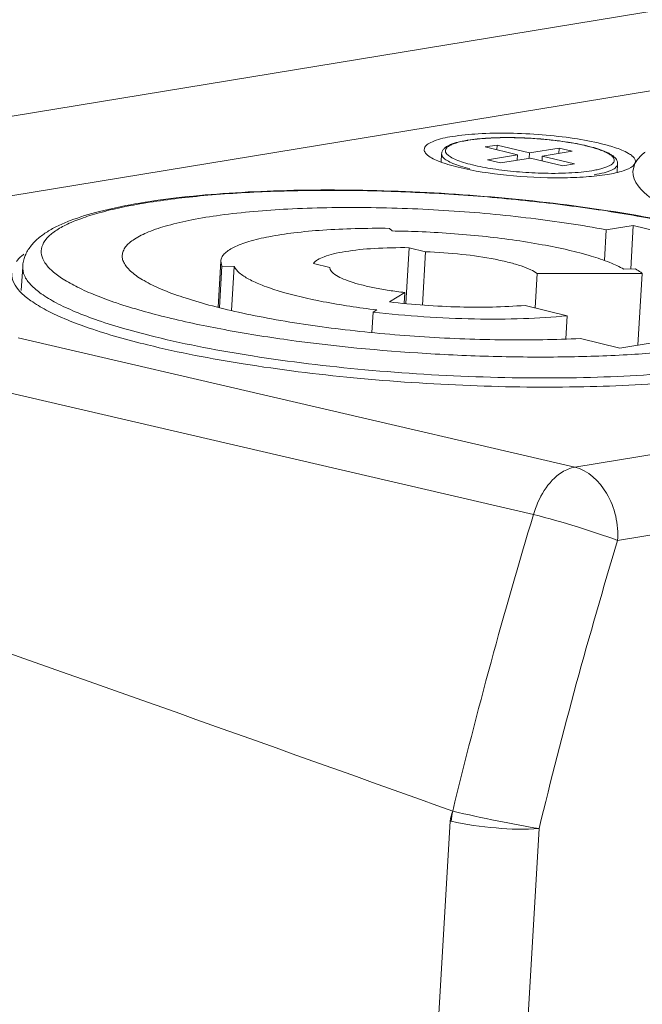
# Model space of a CAD drawing. Units: inches. Extents: x 0 to 415, y 0 to 292.
# Drawn here: x 370 to 374, y 109 to 116 of the extents above; entities that cross this region are included whole.
import ezdxf

# ---------------------------------------------------------------- set-up
doc = ezdxf.new("R2010")
doc.units = ezdxf.units.IN
doc.header["$MEASUREMENT"] = 0
doc.layers.add('Layer 1', color=7, linetype='Continuous')

# ---------------------------------------------------------------- blocks, each defined once
blk = doc.blocks.new('block 1474')
at = {"layer": 'Layer 1', "color": 7, "lineweight": 13}
blk.add_lwpolyline([(372.413, 113.7418), (372.3896, 113.7274)], dxfattribs=at)
blk = doc.blocks.new('block 1475')
at = {"layer": 'Layer 1', "color": 7, "lineweight": 13}
blk.add_lwpolyline([(372.4964, 113.7931), (372.5966, 113.8546)], dxfattribs=at)
blk = doc.blocks.new('block 1763')
at = {"layer": 'Layer 1', "color": 7, "lineweight": 13}
blk.add_lwpolyline([(374.0981, 114.6968), (374.0845, 114.6807)], dxfattribs=at)
blk = doc.blocks.new('block 2086')
at = {"layer": 'Layer 1', "color": 7, "lineweight": 13}
blk.add_lwpolyline([(370.0934, 113.8672), (370.1025, 114.0233)], dxfattribs=at)
blk = doc.blocks.new('block 2286')
at = {"layer": 'Layer 1', "color": 7, "lineweight": 13}
blk.add_lwpolyline([(372.1077, 114.0183), (372.1077, 114.0189)], dxfattribs=at)
blk = doc.blocks.new('block 2287')
at = {"layer": 'Layer 1', "color": 7, "lineweight": 13}
blk.add_lwpolyline([(371.3779, 113.7591), (371.3956, 114.0602)], dxfattribs=at)
blk = doc.blocks.new('block 2288')
at = {"layer": 'Layer 1', "color": 7, "lineweight": 13}
blk.add_lwpolyline([(371.3868, 113.757), (371.4027, 114.0274)], dxfattribs=at)
blk = doc.blocks.new('block 2289')
at = {"layer": 'Layer 1', "color": 7, "lineweight": 13}
blk.add_lwpolyline([(371.4658, 113.7381), (371.4827, 114.0245)], dxfattribs=at)
blk = doc.blocks.new('block 2290')
at = {"layer": 'Layer 1', "color": 7, "lineweight": 13}
blk.add_lwpolyline([(372.3817, 113.5941), (372.3896, 113.7274)], dxfattribs=at)
blk = doc.blocks.new('block 2291')
at = {"layer": 'Layer 1', "color": 7, "lineweight": 13}
blk.add_lwpolyline([(372.5924, 113.7836), (372.5966, 113.8546)], dxfattribs=at)
blk = doc.blocks.new('block 2292')
at = {"layer": 'Layer 1', "color": 7, "lineweight": 13}
blk.add_lwpolyline([(372.6025, 113.7826), (372.624, 114.1476)], dxfattribs=at)
blk = doc.blocks.new('block 2293')
at = {"layer": 'Layer 1', "color": 7, "lineweight": 13}
blk.add_lwpolyline([(372.7109, 113.7731), (372.7313, 114.1213)], dxfattribs=at)
blk = doc.blocks.new('block 2294')
at = {"layer": 'Layer 1', "color": 7, "lineweight": 13}
blk.add_lwpolyline([(372.8336, 114.7077), (372.8367, 114.7608)], dxfattribs=at)
blk = doc.blocks.new('block 2295')
at = {"layer": 'Layer 1', "color": 7, "lineweight": 13}
blk.add_lwpolyline([(372.8921, 110.4044), (372.1982, 98.6044)], dxfattribs=at)
blk = doc.blocks.new('block 2296')
at = {"layer": 'Layer 1', "color": 7, "lineweight": 13}
blk.add_lwpolyline([(373.1982, 114.8179), (373.1964, 114.7864)], dxfattribs=at)
blk = doc.blocks.new('block 2297')
at = {"layer": 'Layer 1', "color": 7, "lineweight": 13}
blk.add_lwpolyline([(373.3312, 114.7534), (373.3291, 114.7186)], dxfattribs=at)
blk = doc.blocks.new('block 2298')
at = {"layer": 'Layer 1', "color": 7, "lineweight": 13}
blk.add_lwpolyline([(373.4091, 114.7663), (373.4071, 114.7314)], dxfattribs=at)
blk = doc.blocks.new('block 2299')
at = {"layer": 'Layer 1', "color": 7, "lineweight": 13}
blk.add_lwpolyline([(373.4935, 114.7456), (373.4917, 114.7142)], dxfattribs=at)
blk = doc.blocks.new('block 2300')
at = {"layer": 'Layer 1', "color": 7, "lineweight": 13}
blk.add_lwpolyline([(373.4469, 113.7549), (373.4601, 113.9786)], dxfattribs=at)
blk = doc.blocks.new('block 2301')
at = {"layer": 'Layer 1', "color": 7, "lineweight": 13}
blk.add_lwpolyline([(373.604, 114.7983), (373.602, 114.7634)], dxfattribs=at)
blk = doc.blocks.new('block 2302')
at = {"layer": 'Layer 1', "color": 7, "lineweight": 13}
blk.add_lwpolyline([(373.6474, 113.5521), (373.6563, 113.7037)], dxfattribs=at)
blk = doc.blocks.new('block 2303')
at = {"layer": 'Layer 1', "color": 7, "lineweight": 13}
blk.add_lwpolyline([(373.4726, 110.3554), (372.7812, 98.5982)], dxfattribs=at)
blk = doc.blocks.new('block 2304')
at = {"layer": 'Layer 1', "color": 7, "lineweight": 13}
blk.add_lwpolyline([(373.9114, 114.2643), (373.8996, 114.0635)], dxfattribs=at)
blk = doc.blocks.new('block 2305')
at = {"layer": 'Layer 1', "color": 7, "lineweight": 13}
blk.add_lwpolyline([(373.9822, 114.6402), (373.9853, 114.6933)], dxfattribs=at)
blk = doc.blocks.new('block 2306')
at = {"layer": 'Layer 1', "color": 7, "lineweight": 13}
blk.add_lwpolyline([(374.0872, 114.2932), (374.0704, 114.0078)], dxfattribs=at)
blk = doc.blocks.new('block 2308')
at = {"layer": 'Layer 1', "color": 7, "lineweight": 13}
blk.add_lwpolyline([(374.1179, 113.5116), (374.1454, 113.9794)], dxfattribs=at)
blk = doc.blocks.new('block 2313')
at = {"layer": 'Layer 1', "color": 7, "lineweight": 13}
blk.add_lwpolyline([(374.0981, 114.6968), (374.0847, 114.6477)], dxfattribs=at)
blk = doc.blocks.new('block 2675')
at = {"layer": 'Layer 1', "color": 7, "lineweight": 13}
blk.add_lwpolyline([(371.3956, 114.0602), (371.4027, 114.0274)], dxfattribs=at)
blk = doc.blocks.new('block 2764')
at = {"layer": 'Layer 1', "color": 7, "lineweight": 13}
blk.add_lwpolyline([(402.7064, 116.9531), (373.9853, 112.236)], dxfattribs=at)
blk = doc.blocks.new('block 2767')
at = {"layer": 'Layer 1', "color": 7, "lineweight": 13}
blk.add_lwpolyline([(402.4264, 117.4323), (373.7053, 112.7152)], dxfattribs=at)
blk = doc.blocks.new('block 3006')
at = {"layer": 'Layer 1', "color": 7, "lineweight": 13}
blk.add_lwpolyline([(373.9996, 113.4922), (374.935, 113.6458)], dxfattribs=at)
blk = doc.blocks.new('block 3012')
at = {"layer": 'Layer 1', "color": 7, "lineweight": 13}
blk.add_lwpolyline([(374.0872, 114.2932), (373.9114, 114.2643)], dxfattribs=at)
blk = doc.blocks.new('block 3029')
at = {"layer": 'Layer 1', "color": 7, "lineweight": 13}
blk.add_lwpolyline([(373.6265, 114.6812), (373.7044, 114.694)], dxfattribs=at)
blk = doc.blocks.new('block 3035')
at = {"layer": 'Layer 1', "color": 7, "lineweight": 13}
blk.add_lwpolyline([(373.2207, 114.7008), (373.4156, 114.7328)], dxfattribs=at)
blk = doc.blocks.new('block 3036')
at = {"layer": 'Layer 1', "color": 7, "lineweight": 13}
blk.add_lwpolyline([(373.4935, 114.7456), (373.6884, 114.7776)], dxfattribs=at)
blk = doc.blocks.new('block 3037')
at = {"layer": 'Layer 1', "color": 7, "lineweight": 13}
blk.add_lwpolyline([(373.604, 114.7983), (373.4091, 114.7663)], dxfattribs=at)
blk = doc.blocks.new('block 3038')
at = {"layer": 'Layer 1', "color": 7, "lineweight": 13}
blk.add_lwpolyline([(373.3312, 114.7534), (373.1363, 114.7214)], dxfattribs=at)
blk = doc.blocks.new('block 3041')
at = {"layer": 'Layer 1', "color": 7, "lineweight": 13}
blk.add_lwpolyline([(373.1982, 114.8179), (373.1203, 114.8051)], dxfattribs=at)
blk = doc.blocks.new('block 3044')
at = {"layer": 'Layer 1', "color": 7, "lineweight": 13}
blk.add_lwpolyline([(367.7168, 114.1075), (396.7955, 118.8833)], dxfattribs=at)
blk = doc.blocks.new('block 3045')
at = {"layer": 'Layer 1', "color": 7, "lineweight": 13}
blk.add_lwpolyline([(396.3199, 119.3233), (367.6317, 114.6116)], dxfattribs=at)
blk = doc.blocks.new('block 3050')
at = {"layer": 'Layer 1', "color": 7, "lineweight": 13}
blk.add_lwpolyline([(374.1014, 114.0085), (374.0266, 114.0068)], dxfattribs=at)
blk = doc.blocks.new('block 3053')
at = {"layer": 'Layer 1', "color": 7, "lineweight": 13}
blk.add_lwpolyline([(373.4601, 113.9786), (374.1454, 113.9794)], dxfattribs=at)
blk = doc.blocks.new('block 3054')
at = {"layer": 'Layer 1', "color": 7, "lineweight": 13}
blk.add_lwpolyline([(371.4027, 114.0274), (371.4827, 114.0245)], dxfattribs=at)
blk = doc.blocks.new('block 3065')
at = {"layer": 'Layer 1', "color": 7, "lineweight": 13}
blk.add_lwpolyline([(373.743, 113.555), (373.9996, 113.4922)], dxfattribs=at)
blk = doc.blocks.new('block 3066')
at = {"layer": 'Layer 1', "color": 7, "lineweight": 13}
blk.add_lwpolyline([(372.1077, 114.0189), (372.0004, 114.0451)], dxfattribs=at)
blk = doc.blocks.new('block 3067')
at = {"layer": 'Layer 1', "color": 7, "lineweight": 13}
blk.add_lwpolyline([(373.6563, 113.7037), (373.3813, 113.771)], dxfattribs=at)
blk = doc.blocks.new('block 3068')
at = {"layer": 'Layer 1', "color": 7, "lineweight": 13}
blk.add_lwpolyline([(372.624, 114.1476), (372.7313, 114.1213)], dxfattribs=at)
blk = doc.blocks.new('block 3076')
at = {"layer": 'Layer 1', "color": 7, "lineweight": 13}
blk.add_lwpolyline([(374.596, 114.1687), (374.0872, 114.2932)], dxfattribs=at)
blk = doc.blocks.new('block 3077')
at = {"layer": 'Layer 1', "color": 7, "lineweight": 13}
blk.add_lwpolyline([(373.1363, 114.7214), (373.2207, 114.7008)], dxfattribs=at)
blk = doc.blocks.new('block 3078')
at = {"layer": 'Layer 1', "color": 7, "lineweight": 13}
blk.add_lwpolyline([(373.1203, 114.8051), (373.3312, 114.7534)], dxfattribs=at)
blk = doc.blocks.new('block 3079')
at = {"layer": 'Layer 1', "color": 7, "lineweight": 13}
blk.add_lwpolyline([(373.4156, 114.7328), (373.6265, 114.6812)], dxfattribs=at)
blk = doc.blocks.new('block 3080')
at = {"layer": 'Layer 1', "color": 7, "lineweight": 13}
blk.add_lwpolyline([(373.7044, 114.694), (373.4935, 114.7456)], dxfattribs=at)
blk = doc.blocks.new('block 3081')
at = {"layer": 'Layer 1', "color": 7, "lineweight": 13}
blk.add_lwpolyline([(373.4091, 114.7663), (373.1982, 114.8179)], dxfattribs=at)
blk = doc.blocks.new('block 3082')
at = {"layer": 'Layer 1', "color": 7, "lineweight": 13}
blk.add_lwpolyline([(373.6884, 114.7776), (373.604, 114.7983)], dxfattribs=at)
blk = doc.blocks.new('block 3084')
at = {"layer": 'Layer 1', "color": 7, "lineweight": 13}
blk.add_lwpolyline([(372.5129, 114.2567), (372.4956, 114.2737)], dxfattribs=at)
blk = doc.blocks.new('block 4048')
at = {"layer": 'Layer 1', "color": 7, "lineweight": 13}
blk.add_open_spline([(372.909, 110.469), (371.792, 110.87), (370.6739, 111.2678), (369.5548, 111.6626)], degree=3, dxfattribs=at)
blk = doc.blocks.new('block 4105')
at = {"layer": 'Layer 1', "color": 7, "lineweight": 13}
blk.add_open_spline([(372.6826, 114.2524), (372.6261, 114.2546), (372.5695, 114.2561), (372.5129, 114.2567)], degree=3, dxfattribs=at)
blk = doc.blocks.new('block 4155')
at = {"layer": 'Layer 1', "color": 7, "lineweight": 13}
blk.add_open_spline([(373.3246, 114.6435), (373.3787, 114.6387), (373.4329, 114.6355), (373.4871, 114.634)], degree=3, dxfattribs=at)
blk = doc.blocks.new('block 4161')
at = {"layer": 'Layer 1', "color": 7, "lineweight": 13}
blk.add_open_spline([(373.0069, 114.8496), (373.0054, 114.8493), (373.0039, 114.8491), (373.0023, 114.8488)], degree=3, dxfattribs=at)
blk = doc.blocks.new('block 4164')
at = {"layer": 'Layer 1', "color": 7, "lineweight": 13}
blk.add_open_spline([(373.0074, 114.8486), (373.0056, 114.8483), (373.0039, 114.848), (373.0022, 114.8477)], degree=3, dxfattribs=at)
blk = doc.blocks.new('block 4166')
at = {"layer": 'Layer 1', "color": 7, "lineweight": 13}
blk.add_open_spline([(372.909, 110.469), (372.9038, 110.4472), (372.9005, 110.425), (372.8991, 110.4026)], degree=3, dxfattribs=at)
blk = doc.blocks.new('block 4477')
at = {"layer": 'Layer 1', "color": 7, "lineweight": 13}
blk.add_open_spline([(373.4363, 112.4057), (373.2421, 111.7653), (373.0663, 111.1195), (372.909, 110.469)], degree=3, dxfattribs=at)
blk = doc.blocks.new('block 4478')
at = {"layer": 'Layer 1', "color": 7, "lineweight": 13}
blk.add_open_spline([(373.9853, 112.236), (373.7966, 111.6141), (373.6257, 110.987), (373.4726, 110.3554)], degree=3, dxfattribs=at)
blk = doc.blocks.new('block 4687')
at = {"layer": 'Layer 1', "color": 7, "lineweight": 13}
blk.add_open_spline([(373.0023, 114.8488), (372.9807, 114.8453), (372.9591, 114.841), (372.9379, 114.8353), (372.9289, 114.8329), (372.92, 114.8302), (372.9112, 114.8271), (372.9034, 114.8244), (372.8957, 114.8214), (372.8883, 114.818), (372.8817, 114.8149), (372.8752, 114.8115), (372.8691, 114.8076), (372.8635, 114.804), (372.8582, 114.7999), (372.8535, 114.7952), (372.8489, 114.7907), (372.8449, 114.7855), (372.842, 114.7798), (372.839, 114.7739), (372.8371, 114.7674), (372.8367, 114.7608)], degree=3, knots=[0, 0, 0, 0, 1, 1, 1, 2, 2, 2, 3, 3, 3, 4, 4, 4, 5, 5, 5, 6, 6, 6, 7, 7, 7, 7], dxfattribs=at)
blk = doc.blocks.new('block 4688')
at = {"layer": 'Layer 1', "color": 7, "lineweight": 13}
blk.add_open_spline([(373.9853, 114.6933), (373.9856, 114.6986), (373.985, 114.7041), (373.9835, 114.7092), (373.982, 114.7142), (373.9798, 114.7189), (373.9771, 114.7233), (373.9743, 114.7277), (373.971, 114.7318), (373.9673, 114.7355), (373.9635, 114.7395), (373.9594, 114.7431), (373.955, 114.7464), (373.9503, 114.7501), (373.9453, 114.7534), (373.9403, 114.7564), (373.9346, 114.7598), (373.9289, 114.763), (373.923, 114.766), (373.9094, 114.7728), (373.8952, 114.7787), (373.8809, 114.7839), (373.8639, 114.7902), (373.8466, 114.7957), (373.8291, 114.8007), (373.809, 114.8064), (373.7887, 114.8115), (373.7683, 114.8161), (373.7456, 114.8212), (373.7227, 114.8258), (373.6998, 114.8299), (373.6749, 114.8343), (373.6499, 114.8383), (373.6248, 114.8418), (373.5983, 114.8455), (373.5718, 114.8488), (373.5452, 114.8516), (373.5177, 114.8545), (373.4902, 114.857), (373.4626, 114.8591), (373.4071, 114.8633), (373.3515, 114.8657), (373.2959, 114.8664), (373.2437, 114.8671), (373.1915, 114.8662), (373.1395, 114.8632), (373.1161, 114.8618), (373.0927, 114.86), (373.0694, 114.8576), (373.0485, 114.8555), (373.0277, 114.8529), (373.0069, 114.8496)], degree=3, knots=[0, 0, 0, 0, 1, 1, 1, 2, 2, 2, 3, 3, 3, 4, 4, 4, 5, 5, 5, 6, 6, 6, 7, 7, 7, 8, 8, 8, 9, 9, 9, 10, 10, 10, 11, 11, 11, 12, 12, 12, 13, 13, 13, 14, 14, 14, 15, 15, 15, 16, 16, 16, 17, 17, 17, 17], dxfattribs=at)
blk = doc.blocks.new('block 4689')
at = {"layer": 'Layer 1', "color": 7, "lineweight": 13}
blk.add_open_spline([(372.8367, 114.7608), (372.8365, 114.7566), (372.8374, 114.7524), (372.8391, 114.7485), (372.8412, 114.7438), (372.8443, 114.7396), (372.8477, 114.7359)], degree=3, knots=[0, 0, 0, 0, 1, 1, 1, 2, 2, 2, 2], dxfattribs=at)
blk = doc.blocks.new('block 4690')
at = {"layer": 'Layer 1', "color": 7, "lineweight": 13}
blk.add_open_spline([(372.8477, 114.7359), (372.851, 114.7324), (372.8545, 114.7293), (372.8583, 114.7264), (372.8627, 114.7229), (372.8674, 114.7198), (372.8722, 114.7169), (372.8842, 114.7095), (372.897, 114.7035), (372.91, 114.6981), (372.9264, 114.6912), (372.9431, 114.6853), (372.9601, 114.68), (372.9803, 114.6736), (373.0007, 114.6681), (373.0213, 114.663)], degree=3, knots=[0, 0, 0, 0, 1, 1, 1, 2, 2, 2, 3, 3, 3, 4, 4, 4, 5, 5, 5, 5], dxfattribs=at)
blk = doc.blocks.new('block 4691')
at = {"layer": 'Layer 1', "color": 7, "lineweight": 13}
blk.add_open_spline([(373.0022, 114.8477), (372.9888, 114.8455), (372.9755, 114.8429), (372.9623, 114.8398), (372.9509, 114.8372), (372.9395, 114.8342), (372.9284, 114.8307), (372.9191, 114.8277), (372.91, 114.8244), (372.9011, 114.8204), (372.894, 114.8172), (372.887, 114.8136), (372.8806, 114.8092), (372.878, 114.8074), (372.8754, 114.8054), (372.873, 114.8033), (372.871, 114.8014), (372.869, 114.7994), (372.8673, 114.7972), (372.8644, 114.7935), (372.8621, 114.7892), (372.8613, 114.7846), (372.861, 114.7824), (372.8609, 114.7802), (372.8611, 114.7781), (372.8614, 114.7758), (372.862, 114.7736), (372.8628, 114.7715), (372.8647, 114.7665), (372.868, 114.762), (372.8716, 114.7581)], degree=3, knots=[0, 0, 0, 0, 1, 1, 1, 2, 2, 2, 3, 3, 3, 4, 4, 4, 5, 5, 5, 6, 6, 6, 7, 7, 7, 8, 8, 8, 9, 9, 9, 10, 10, 10, 10], dxfattribs=at)
blk = doc.blocks.new('block 4692')
at = {"layer": 'Layer 1', "color": 7, "lineweight": 13}
blk.add_open_spline([(372.8716, 114.7581), (372.8747, 114.7547), (372.8781, 114.7517), (372.8817, 114.7489), (372.886, 114.7456), (372.8905, 114.7426), (372.8951, 114.7398), (372.9066, 114.7327), (372.9189, 114.7269), (372.9313, 114.7217), (372.9471, 114.7151), (372.9632, 114.7094), (372.9794, 114.7043), (372.9988, 114.6982), (373.0184, 114.6929), (373.0382, 114.6881)], degree=3, knots=[0, 0, 0, 0, 1, 1, 1, 2, 2, 2, 3, 3, 3, 4, 4, 4, 5, 5, 5, 5], dxfattribs=at)
blk = doc.blocks.new('block 4693')
at = {"layer": 'Layer 1', "color": 7, "lineweight": 13}
blk.add_open_spline([(373.0382, 114.6881), (373.082, 114.6773), (373.1265, 114.669), (373.1711, 114.6621), (373.2221, 114.6542), (373.2733, 114.6481), (373.3246, 114.6435)], degree=3, knots=[0, 0, 0, 0, 1, 1, 1, 2, 2, 2, 2], dxfattribs=at)
blk = doc.blocks.new('block 4694')
at = {"layer": 'Layer 1', "color": 7, "lineweight": 13}
blk.add_open_spline([(373.4871, 114.634), (373.5471, 114.6323), (373.6072, 114.6325), (373.6672, 114.6355), (373.6939, 114.6368), (373.7206, 114.6387), (373.7472, 114.6414), (373.7707, 114.6437), (373.7941, 114.6466), (373.8173, 114.6504)], degree=3, knots=[0, 0, 0, 0, 1, 1, 1, 2, 2, 2, 3, 3, 3, 3], dxfattribs=at)
blk = doc.blocks.new('block 4695')
at = {"layer": 'Layer 1', "color": 7, "lineweight": 13}
blk.add_open_spline([(373.8173, 114.6504), (373.8289, 114.6523), (373.8405, 114.6545), (373.852, 114.6569), (373.8623, 114.6591), (373.8724, 114.6615), (373.8825, 114.6643), (373.8913, 114.6667), (373.9, 114.6694), (373.9085, 114.6725), (373.9157, 114.6752), (373.9228, 114.6781), (373.9297, 114.6815), (373.9353, 114.6843), (373.9408, 114.6874), (373.9459, 114.6911), (373.9499, 114.694), (373.9538, 114.6974), (373.9569, 114.7013), (373.9595, 114.7044), (373.9616, 114.708), (373.9628, 114.7119), (373.9638, 114.7155), (373.9639, 114.7193), (373.9633, 114.7229), (373.9625, 114.7269), (373.9607, 114.7307), (373.9585, 114.7342), (373.9557, 114.7384), (373.9522, 114.7422), (373.9484, 114.7456), (373.9437, 114.7498), (373.9386, 114.7536), (373.9332, 114.757), (373.9267, 114.7612), (373.9199, 114.7649), (373.913, 114.7684), (373.9048, 114.7725), (373.8964, 114.7761), (373.888, 114.7796), (373.8782, 114.7835), (373.8683, 114.7871), (373.8583, 114.7905), (373.8347, 114.7984), (373.8107, 114.8051), (373.7865, 114.811), (373.758, 114.818), (373.7292, 114.8239), (373.7003, 114.8291), (373.668, 114.835), (373.6356, 114.8399), (373.6031, 114.8442), (373.5683, 114.8488), (373.5334, 114.8526), (373.4985, 114.8557), (373.4626, 114.8589), (373.4266, 114.8613), (373.3906, 114.8631), (373.3549, 114.8648), (373.3192, 114.8658), (373.2835, 114.8661), (373.2495, 114.8663), (373.2154, 114.8659), (373.1814, 114.8646), (373.1503, 114.8634), (373.1192, 114.8615), (373.0882, 114.8587), (373.0611, 114.8562), (373.0342, 114.853), (373.0074, 114.8486)], degree=3, knots=[0, 0, 0, 0, 1, 1, 1, 2, 2, 2, 3, 3, 3, 4, 4, 4, 5, 5, 5, 6, 6, 6, 7, 7, 7, 8, 8, 8, 9, 9, 9, 10, 10, 10, 11, 11, 11, 12, 12, 12, 13, 13, 13, 14, 14, 14, 15, 15, 15, 16, 16, 16, 17, 17, 17, 18, 18, 18, 19, 19, 19, 20, 20, 20, 21, 21, 21, 22, 22, 22, 23, 23, 23, 23], dxfattribs=at)
blk = doc.blocks.new('block 4696')
at = {"layer": 'Layer 1', "color": 7, "lineweight": 13}
blk.add_open_spline([(373.8329, 114.6238), (373.8544, 114.6273), (373.8758, 114.6316), (373.8969, 114.6372), (373.9057, 114.6396), (373.9143, 114.6421), (373.9229, 114.6451), (373.9303, 114.6476), (373.9375, 114.6504), (373.9446, 114.6537), (373.9505, 114.6563), (373.9563, 114.6593), (373.9618, 114.6628), (373.9663, 114.6657), (373.9706, 114.6688), (373.9744, 114.6725), (373.9775, 114.6755), (373.9803, 114.6789), (373.9823, 114.6827), (373.984, 114.686), (373.9851, 114.6896), (373.9853, 114.6933)], degree=3, knots=[0, 0, 0, 0, 1, 1, 1, 2, 2, 2, 3, 3, 3, 4, 4, 4, 5, 5, 5, 6, 6, 6, 7, 7, 7, 7], dxfattribs=at)
blk = doc.blocks.new('block 4920')
at = {"layer": 'Layer 1', "color": 7, "lineweight": 13}
blk.add_open_spline([(374.5449, 114.2684), (374.3392, 114.318), (374.1309, 114.3568), (373.9216, 114.389), (373.6845, 114.4255), (373.4462, 114.4536), (373.2073, 114.4748), (372.9586, 114.497), (372.7091, 114.5118), (372.4595, 114.5191), (372.3371, 114.5228), (372.2146, 114.5246), (372.0922, 114.5245), (371.9745, 114.5244), (371.8568, 114.5224), (371.7392, 114.5184), (371.6286, 114.5146), (371.518, 114.5089), (371.4077, 114.5009), (371.3063, 114.4936), (371.2051, 114.4843), (371.1042, 114.4724), (371.0139, 114.4617), (370.9239, 114.449), (370.8344, 114.4332), (370.7567, 114.4195), (370.6794, 114.4035), (370.603, 114.3838), (370.5385, 114.3673), (370.4747, 114.3481), (370.4126, 114.3241), (370.3857, 114.3137), (370.3591, 114.3024), (370.3331, 114.2898), (370.3093, 114.2784), (370.286, 114.2659), (370.2637, 114.2519), (370.2428, 114.2389), (370.2228, 114.2245), (370.2041, 114.2085), (370.1861, 114.1929), (370.1693, 114.1758), (370.1547, 114.1569), (370.1402, 114.1381), (370.1279, 114.1176), (370.119, 114.0956), (370.1097, 114.0726), (370.104, 114.048), (370.1025, 114.0233)], degree=3, knots=[0, 0, 0, 0, 1, 1, 1, 2, 2, 2, 3, 3, 3, 4, 4, 4, 5, 5, 5, 6, 6, 6, 7, 7, 7, 8, 8, 8, 9, 9, 9, 10, 10, 10, 11, 11, 11, 12, 12, 12, 13, 13, 13, 14, 14, 14, 15, 15, 15, 16, 16, 16, 16], dxfattribs=at)
blk = doc.blocks.new('block 4921')
at = {"layer": 'Layer 1', "color": 7, "lineweight": 13}
blk.add_open_spline([(370.7524, 114.098), (370.7518, 114.089), (370.7528, 114.0798), (370.755, 114.071), (370.7575, 114.0614), (370.7614, 114.0522), (370.7662, 114.0436), (370.7717, 114.0337), (370.7784, 114.0245), (370.7858, 114.0159), (370.7944, 114.0059), (370.8038, 113.9967), (370.8138, 113.9881), (370.8384, 113.9666), (370.8659, 113.9486), (370.8943, 113.9324), (370.9305, 113.9116), (370.9681, 113.8937), (371.0064, 113.8774), (371.0529, 113.8576), (371.1004, 113.8402), (371.1483, 113.8242), (371.2042, 113.8055), (371.2607, 113.7888), (371.3176, 113.7734), (371.3818, 113.7561), (371.4465, 113.7405), (371.5114, 113.7261), (371.5829, 113.7103), (371.6547, 113.6961), (371.7266, 113.683), (371.8858, 113.6541), (372.0459, 113.6309), (372.2066, 113.612), (372.3791, 113.5917), (372.5522, 113.5763), (372.7255, 113.5653), (372.8999, 113.5542), (373.0745, 113.5476), (373.2492, 113.5458), (373.4139, 113.5441), (373.5786, 113.5467), (373.743, 113.555)], degree=3, knots=[0, 0, 0, 0, 1, 1, 1, 2, 2, 2, 3, 3, 3, 4, 4, 4, 5, 5, 5, 6, 6, 6, 7, 7, 7, 8, 8, 8, 9, 9, 9, 10, 10, 10, 11, 11, 11, 12, 12, 12, 13, 13, 13, 14, 14, 14, 14], dxfattribs=at)
blk = doc.blocks.new('block 4923')
at = {"layer": 'Layer 1', "color": 7, "lineweight": 13}
blk.add_open_spline([(373.3813, 113.771), (373.2394, 113.7592), (373.0968, 113.757), (372.9544, 113.7606), (372.8013, 113.7645), (372.6484, 113.7751), (372.4964, 113.7931)], degree=3, knots=[0, 0, 0, 0, 1, 1, 1, 2, 2, 2, 2], dxfattribs=at)
blk = doc.blocks.new('block 4924')
at = {"layer": 'Layer 1', "color": 7, "lineweight": 13}
blk.add_open_spline([(372.4956, 114.2737), (372.4209, 114.2746), (372.3461, 114.2741), (372.2713, 114.2722), (372.2015, 114.2704), (372.1316, 114.2672), (372.0618, 114.2624), (371.9987, 114.258), (371.9357, 114.2523), (371.873, 114.2446), (371.8184, 114.2379), (371.764, 114.2298), (371.71, 114.2193), (371.6654, 114.2107), (371.6211, 114.2004), (371.5776, 114.1873), (371.5439, 114.1771), (371.5107, 114.1653), (371.4794, 114.1494), (371.4671, 114.1432), (371.4552, 114.1364), (371.444, 114.1285), (371.4347, 114.122), (371.4259, 114.1149), (371.4181, 114.1066), (371.4117, 114.0998), (371.406, 114.0923), (371.4019, 114.0838), (371.3984, 114.0764), (371.3961, 114.0684), (371.3956, 114.0602)], degree=3, knots=[0, 0, 0, 0, 1, 1, 1, 2, 2, 2, 3, 3, 3, 4, 4, 4, 5, 5, 5, 6, 6, 6, 7, 7, 7, 8, 8, 8, 9, 9, 9, 10, 10, 10, 10], dxfattribs=at)
blk = doc.blocks.new('block 4925')
at = {"layer": 'Layer 1', "color": 7, "lineweight": 13}
blk.add_open_spline([(374.0266, 114.0068), (373.9969, 114.0239), (373.9656, 114.038), (373.9337, 114.0508), (373.8937, 114.0668), (373.8529, 114.0805), (373.8116, 114.0929), (373.7627, 114.1076), (373.7133, 114.1205), (373.6635, 114.1321), (373.607, 114.1453), (373.5502, 114.1569), (373.4931, 114.1673), (373.3641, 114.1909), (373.234, 114.2087), (373.1036, 114.2224), (372.9636, 114.237), (372.8232, 114.247), (372.6826, 114.2524)], degree=3, knots=[0, 0, 0, 0, 1, 1, 1, 2, 2, 2, 3, 3, 3, 4, 4, 4, 5, 5, 5, 6, 6, 6, 6], dxfattribs=at)
blk = doc.blocks.new('block 4926')
at = {"layer": 'Layer 1', "color": 7, "lineweight": 13}
blk.add_open_spline([(374.1454, 113.9794), (374.1422, 113.9819), (374.139, 113.9843), (374.1357, 113.9867), (374.1246, 113.9946), (374.1131, 114.0018), (374.1014, 114.0085)], degree=3, knots=[0, 0, 0, 0, 1, 1, 1, 2, 2, 2, 2], dxfattribs=at)
blk = doc.blocks.new('block 4927')
at = {"layer": 'Layer 1', "color": 7, "lineweight": 13}
blk.add_open_spline([(372.5966, 113.8546), (372.5621, 113.8587), (372.5277, 113.8634), (372.4935, 113.8687), (372.4616, 113.8737), (372.4298, 113.8793), (372.3982, 113.8856), (372.3697, 113.8914), (372.3413, 113.8977), (372.3132, 113.9049), (372.2889, 113.9112), (372.2648, 113.918), (372.2408, 113.9261), (372.221, 113.9328), (372.2013, 113.9403), (372.1827, 113.9486), (372.1683, 113.9551), (372.1546, 113.962), (372.1405, 113.9719), (372.1239, 113.9836), (372.1066, 113.9994), (372.1077, 114.0183)], degree=3, knots=[0, 0, 0, 0, 1, 1, 1, 2, 2, 2, 3, 3, 3, 4, 4, 4, 5, 5, 5, 6, 6, 6, 7, 7, 7, 7], dxfattribs=at)
blk = doc.blocks.new('block 4928')
at = {"layer": 'Layer 1', "color": 7, "lineweight": 13}
blk.add_open_spline([(373.9114, 114.2643), (373.7485, 114.2951), (373.5845, 114.3196), (373.4198, 114.3396), (373.2418, 114.3612), (373.0631, 114.3776), (372.8842, 114.3892), (372.7038, 114.401), (372.523, 114.4079), (372.3423, 114.4097), (372.1723, 114.4114), (372.0023, 114.4085), (371.8326, 114.3996), (371.685, 114.3919), (371.5376, 114.3797), (371.3912, 114.3596), (371.3292, 114.3512), (371.2675, 114.3413), (371.2061, 114.3293), (371.1534, 114.3189), (371.101, 114.307), (371.0493, 114.2926), (371.0067, 114.2807), (370.9646, 114.2671), (370.9236, 114.2504), (370.8915, 114.2373), (370.8601, 114.2223), (370.8312, 114.2033), (370.8196, 114.1957), (370.8084, 114.1874), (370.7981, 114.1782), (370.7892, 114.1703), (370.7809, 114.1617), (370.7738, 114.1522), (370.7676, 114.144), (370.7623, 114.135), (370.7585, 114.1254), (370.7551, 114.1167), (370.7529, 114.1074), (370.7524, 114.098)], degree=3, knots=[0, 0, 0, 0, 1, 1, 1, 2, 2, 2, 3, 3, 3, 4, 4, 4, 5, 5, 5, 6, 6, 6, 7, 7, 7, 8, 8, 8, 9, 9, 9, 10, 10, 10, 11, 11, 11, 12, 12, 12, 13, 13, 13, 13], dxfattribs=at)
blk = doc.blocks.new('block 4929')
at = {"layer": 'Layer 1', "color": 7, "lineweight": 13}
blk.add_open_spline([(374.543, 114.2645), (374.4099, 114.2971), (374.2757, 114.3248), (374.1409, 114.3492), (373.9902, 114.3765), (373.8388, 114.3997), (373.687, 114.4197), (373.5247, 114.441), (373.362, 114.4587), (373.1989, 114.4731), (373.0313, 114.488), (372.8634, 114.4994), (372.6954, 114.5075), (372.5289, 114.5156), (372.3623, 114.5203), (372.1957, 114.5216), (372.0368, 114.5228), (371.8779, 114.5207), (371.7191, 114.5147), (371.5739, 114.5093), (371.4288, 114.5005), (371.284, 114.4873), (371.1579, 114.4757), (371.032, 114.4607), (370.907, 114.4402), (370.8528, 114.4313), (370.7987, 114.4213), (370.745, 114.4099), (370.6972, 114.3997), (370.6497, 114.3884), (370.6027, 114.3754), (370.5618, 114.3641), (370.5213, 114.3515), (370.4815, 114.337), (370.4479, 114.3248), (370.4147, 114.3112), (370.3826, 114.2952), (370.3564, 114.2822), (370.3308, 114.2676), (370.307, 114.2504), (370.288, 114.2366), (370.2702, 114.2212), (370.2554, 114.2029), (370.2434, 114.1881), (370.2335, 114.1715), (370.2282, 114.1533), (370.2235, 114.1367), (370.2227, 114.1189), (370.2258, 114.1019), (370.2293, 114.0831), (370.2377, 114.0655), (370.2482, 114.0494), (370.2612, 114.0295), (370.2775, 114.0121), (370.2951, 113.9962), (370.3171, 113.9763), (370.3412, 113.9588), (370.3661, 113.9428), (370.3965, 113.9232), (370.4282, 113.9058), (370.4605, 113.8897), (370.4987, 113.8707), (370.5378, 113.8535), (370.5774, 113.8375), (370.6229, 113.8191), (370.6691, 113.8024), (370.7157, 113.7867), (370.8257, 113.7496), (370.9379, 113.7186), (371.0507, 113.691)], degree=3, knots=[0, 0, 0, 0, 1, 1, 1, 2, 2, 2, 3, 3, 3, 4, 4, 4, 5, 5, 5, 6, 6, 6, 7, 7, 7, 8, 8, 8, 9, 9, 9, 10, 10, 10, 11, 11, 11, 12, 12, 12, 13, 13, 13, 14, 14, 14, 15, 15, 15, 16, 16, 16, 17, 17, 17, 18, 18, 18, 19, 19, 19, 20, 20, 20, 21, 21, 21, 22, 22, 22, 23, 23, 23, 23], dxfattribs=at)
blk = doc.blocks.new('block 4930')
at = {"layer": 'Layer 1', "color": 7, "lineweight": 13}
blk.add_open_spline([(371.0507, 113.691), (371.1726, 113.6612), (371.2954, 113.6354), (371.4187, 113.6125), (371.5559, 113.5871), (371.6936, 113.5652), (371.8317, 113.546), (372.1323, 113.5042), (372.4347, 113.4752), (372.7376, 113.4568), (372.892, 113.4474), (373.0464, 113.4407), (373.201, 113.437), (373.351, 113.4334), (373.5011, 113.4326), (373.6512, 113.4349), (373.7921, 113.4371), (373.9329, 113.442), (374.0736, 113.4504), (374.2007, 113.4581), (374.3278, 113.4686), (374.4543, 113.4832), (374.5638, 113.4958), (374.6729, 113.5114), (374.7811, 113.532), (374.8279, 113.541), (374.8745, 113.5508), (374.9209, 113.562), (374.962, 113.572), (375.0028, 113.5829), (375.0432, 113.5954), (375.0784, 113.6062), (375.1132, 113.6182), (375.1473, 113.6319), (375.1763, 113.6435), (375.2047, 113.6564), (375.2322, 113.6712), (375.2549, 113.6835), (375.2769, 113.6971), (375.2972, 113.713), (375.3137, 113.7259), (375.3291, 113.7403), (375.3418, 113.757), (375.3523, 113.7708), (375.3609, 113.7862), (375.3656, 113.8028), (375.3699, 113.8181), (375.3709, 113.8344), (375.3685, 113.85), (375.3658, 113.8671), (375.3591, 113.8834), (375.3503, 113.8983), (375.3397, 113.9164), (375.3262, 113.9325), (375.3114, 113.9472), (375.2931, 113.9654), (375.2729, 113.9815), (375.2519, 113.9964), (375.2264, 114.0143), (375.1997, 114.0304), (375.1724, 114.0454), (375.1031, 114.0832), (375.0299, 114.1139), (374.956, 114.1413)], degree=3, knots=[0, 0, 0, 0, 1, 1, 1, 2, 2, 2, 3, 3, 3, 4, 4, 4, 5, 5, 5, 6, 6, 6, 7, 7, 7, 8, 8, 8, 9, 9, 9, 10, 10, 10, 11, 11, 11, 12, 12, 12, 13, 13, 13, 14, 14, 14, 15, 15, 15, 16, 16, 16, 17, 17, 17, 18, 18, 18, 19, 19, 19, 20, 20, 20, 21, 21, 21, 21], dxfattribs=at)
blk = doc.blocks.new('block 4932')
at = {"layer": 'Layer 1', "color": 7, "lineweight": 13}
blk.add_open_spline([(370.9661, 113.5657), (371.176, 113.5144), (371.3886, 113.4742), (371.6021, 113.4408), (371.8457, 113.4027), (372.0906, 113.3733), (372.3361, 113.3509), (372.5927, 113.3275), (372.85, 113.3116), (373.1075, 113.3034), (373.2341, 113.2993), (373.3608, 113.2971), (373.4874, 113.2969), (373.6092, 113.2967), (373.7311, 113.2983), (373.8528, 113.3022), (373.9674, 113.3057), (374.0819, 113.3112), (374.1963, 113.3191), (374.3012, 113.3263), (374.406, 113.3355), (374.5106, 113.3474), (374.6038, 113.3579), (374.6967, 113.3706), (374.7892, 113.3864), (374.8688, 113.3999), (374.9481, 113.4157), (375.0265, 113.4353), (375.091, 113.4513), (375.1549, 113.4699), (375.2174, 113.4931), (375.266, 113.5111), (375.3137, 113.5319), (375.358, 113.5586), (375.3756, 113.5692), (375.3927, 113.5808), (375.4085, 113.5939), (375.422, 113.6049), (375.4346, 113.617), (375.4455, 113.6305), (375.4548, 113.642), (375.4629, 113.6547), (375.4686, 113.6684), (375.4738, 113.6807), (375.4771, 113.6939), (375.4779, 113.7072)], degree=3, knots=[0, 0, 0, 0, 1, 1, 1, 2, 2, 2, 3, 3, 3, 4, 4, 4, 5, 5, 5, 6, 6, 6, 7, 7, 7, 8, 8, 8, 9, 9, 9, 10, 10, 10, 11, 11, 11, 12, 12, 12, 13, 13, 13, 14, 14, 14, 15, 15, 15, 15], dxfattribs=at)
blk = doc.blocks.new('block 4933')
at = {"layer": 'Layer 1', "color": 7, "lineweight": 13}
blk.add_open_spline([(372.3896, 113.7274), (372.6092, 113.7014), (372.8303, 113.6866), (373.0514, 113.6825), (373.1577, 113.6806), (373.2639, 113.6811), (373.3701, 113.6848), (373.4657, 113.6881), (373.5612, 113.694), (373.6563, 113.7037)], degree=3, knots=[0, 0, 0, 0, 1, 1, 1, 2, 2, 2, 3, 3, 3, 3], dxfattribs=at)
blk = doc.blocks.new('block 4934')
at = {"layer": 'Layer 1', "color": 7, "lineweight": 13}
blk.add_open_spline([(371.4827, 114.0245), (371.4904, 114.0087), (371.5029, 113.9954), (371.5164, 113.9838), (371.5352, 113.9675), (371.5561, 113.9545), (371.5777, 113.9428), (371.6059, 113.9275), (371.6353, 113.9145), (371.6652, 113.9027), (371.7019, 113.8882), (371.7393, 113.8756), (371.777, 113.8641), (371.871, 113.8355), (371.967, 113.8136), (372.0636, 113.7951), (372.1794, 113.7729), (372.296, 113.7556), (372.413, 113.7418)], degree=3, knots=[0, 0, 0, 0, 1, 1, 1, 2, 2, 2, 3, 3, 3, 4, 4, 4, 5, 5, 5, 6, 6, 6, 6], dxfattribs=at)
blk = doc.blocks.new('block 4935')
at = {"layer": 'Layer 1', "color": 7, "lineweight": 13}
blk.add_open_spline([(370.1025, 114.0233), (370.1014, 114.0037), (370.1059, 113.9837), (370.1139, 113.9655), (370.1235, 113.9434), (370.1381, 113.924), (370.1545, 113.9065), (370.1754, 113.8841), (370.1991, 113.8647), (370.2239, 113.847), (370.2549, 113.825), (370.2878, 113.8056), (370.3214, 113.7878), (370.3619, 113.7664), (370.4036, 113.7472), (370.4459, 113.7294), (370.4952, 113.7087), (370.5454, 113.69), (370.596, 113.6725), (370.6535, 113.6527), (370.7116, 113.6346), (370.77, 113.6178), (370.835, 113.599), (370.9005, 113.5818), (370.9661, 113.5657)], degree=3, knots=[0, 0, 0, 0, 1, 1, 1, 2, 2, 2, 3, 3, 3, 4, 4, 4, 5, 5, 5, 6, 6, 6, 7, 7, 7, 8, 8, 8, 8], dxfattribs=at)
blk = doc.blocks.new('block 4936')
at = {"layer": 'Layer 1', "color": 7, "lineweight": 13}
blk.add_open_spline([(372.7313, 114.1213), (372.8107, 114.1184), (372.89, 114.1127), (372.969, 114.1041), (373.0418, 114.0962), (373.1143, 114.0858), (373.1861, 114.0717), (373.2171, 114.0657), (373.248, 114.0589), (373.2786, 114.0511), (373.3048, 114.0444), (373.3309, 114.0369), (373.3566, 114.0282), (373.3773, 114.0211), (373.3978, 114.0132), (373.4177, 114.0037), (373.4326, 113.9966), (373.4471, 113.9887), (373.4601, 113.9786)], degree=3, knots=[0, 0, 0, 0, 1, 1, 1, 2, 2, 2, 3, 3, 3, 4, 4, 4, 5, 5, 5, 6, 6, 6, 6], dxfattribs=at)
blk = doc.blocks.new('block 4937')
at = {"layer": 'Layer 1', "color": 7, "lineweight": 13}
blk.add_open_spline([(372.0004, 114.0451), (372.007, 114.0545), (372.0164, 114.0618), (372.0263, 114.068), (372.0401, 114.0767), (372.0549, 114.0832), (372.07, 114.0888), (372.0897, 114.0962), (372.11, 114.102), (372.1304, 114.107), (372.1555, 114.1132), (372.1808, 114.1181), (372.2063, 114.1223), (372.2693, 114.1326), (372.333, 114.1387), (372.3968, 114.1425), (372.4724, 114.147), (372.5482, 114.1484), (372.624, 114.1476)], degree=3, knots=[0, 0, 0, 0, 1, 1, 1, 2, 2, 2, 3, 3, 3, 4, 4, 4, 5, 5, 5, 6, 6, 6, 6], dxfattribs=at)
blk = doc.blocks.new('block 5472')
at = {"layer": 'Layer 1', "color": 7, "lineweight": 13}
blk.add_open_spline([(374.0846, 114.6807), (374.0669, 114.6657), (374.0446, 114.6569), (374.0223, 114.6497), (373.988, 114.6387), (373.9534, 114.6314), (373.9185, 114.6257), (373.8728, 114.6181), (373.8265, 114.6133), (373.7802, 114.61), (373.7258, 114.6061), (373.6713, 114.6042), (373.6168, 114.6038), (373.4979, 114.603), (373.3789, 114.6091), (373.2604, 114.6211), (373.1541, 114.6318), (373.0482, 114.6474), (372.9446, 114.6727)], degree=3, knots=[0, 0, 0, 0, 1, 1, 1, 2, 2, 2, 3, 3, 3, 4, 4, 4, 5, 5, 5, 6, 6, 6, 6], dxfattribs=at)
blk = doc.blocks.new('block 5474')
at = {"layer": 'Layer 1', "color": 7, "lineweight": 13}
blk.add_open_spline([(374.0845, 114.6477), (374.0807, 114.5781), (374.1409, 114.5181), (374.2004, 114.4735), (374.2497, 114.4367), (374.2985, 114.4104), (374.3497, 114.3859), (374.4158, 114.3543), (374.4859, 114.3256), (374.5559, 114.3005)], degree=3, knots=[0, 0, 0, 0, 1, 1, 1, 2, 2, 2, 3, 3, 3, 3], dxfattribs=at)
blk = doc.blocks.new('block 5476')
at = {"layer": 'Layer 1', "color": 7, "lineweight": 13}
blk.add_open_spline([(370.031, 113.982), (370.0286, 113.9383), (370.0542, 113.8956), (370.0846, 113.8622), (370.1063, 113.8383), (370.1305, 113.8191), (370.1559, 113.8013), (370.1876, 113.7791), (370.2214, 113.759), (370.2559, 113.7406), (370.3459, 113.6925), (370.441, 113.6554), (370.5374, 113.6225), (370.662, 113.5799), (370.7889, 113.5443), (370.9167, 113.513)], degree=3, knots=[0, 0, 0, 0, 1, 1, 1, 2, 2, 2, 3, 3, 3, 4, 4, 4, 5, 5, 5, 5], dxfattribs=at)
blk = doc.blocks.new('block 5552')
at = {"layer": 'Layer 1', "color": 7, "lineweight": 13}
blk.add_open_spline([(370.9167, 113.513), (371.1231, 113.4625), (371.3321, 113.4227), (371.542, 113.3892), (371.781, 113.3511), (372.0213, 113.3214), (372.2622, 113.2983), (372.5151, 113.274), (372.7687, 113.2571), (373.0225, 113.2472), (373.2698, 113.2376), (373.5174, 113.2347), (373.7649, 113.2398), (373.9879, 113.2444), (374.2109, 113.2555), (374.4327, 113.2767), (374.6145, 113.294), (374.7954, 113.3182), (374.9751, 113.355), (375.1038, 113.3814), (375.2318, 113.4144), (375.3506, 113.4689), (375.3912, 113.4875), (375.4306, 113.5086), (375.4663, 113.5365), (375.4921, 113.5568), (375.5159, 113.5806), (375.5306, 113.6095)], degree=3, knots=[0, 0, 0, 0, 1, 1, 1, 2, 2, 2, 3, 3, 3, 4, 4, 4, 5, 5, 5, 6, 6, 6, 7, 7, 7, 8, 8, 8, 9, 9, 9, 9], dxfattribs=at)
blk = doc.blocks.new('block 5554')
at = {"layer": 'Layer 1', "color": 7, "lineweight": 13}
blk.add_open_spline([(372.9446, 114.6727), (372.8993, 114.6838), (372.8552, 114.6969), (372.8112, 114.7147), (372.7837, 114.7258), (372.7563, 114.7388), (372.7365, 114.7601)], degree=3, knots=[0, 0, 0, 0, 1, 1, 1, 2, 2, 2, 2], dxfattribs=at)
blk = doc.blocks.new('block 6443')
at = {"layer": 'Layer 1', "color": 7, "lineweight": 13}
blk.add_open_spline([(372.8921, 110.4044), (372.8958, 110.4264), (372.9016, 110.448), (372.909, 110.469)], degree=3, dxfattribs=at)
blk = doc.blocks.new('block 6781')
at = {"layer": 'Layer 1', "color": 7, "lineweight": 13}
blk.add_open_spline([(372.7365, 114.7601), (372.7306, 114.7665), (372.7251, 114.7742), (372.7237, 114.7827), (372.7225, 114.79), (372.7243, 114.798), (372.7279, 114.8045), (372.7326, 114.8132), (372.7406, 114.8196), (372.7489, 114.825), (372.7608, 114.8327), (372.7734, 114.8385), (372.7863, 114.8436), (372.8244, 114.8585), (372.8652, 114.8669), (372.906, 114.8734), (372.9623, 114.8823), (373.0187, 114.8877), (373.0753, 114.8911), (373.1426, 114.895), (373.2101, 114.896), (373.2776, 114.8949), (373.3496, 114.8937), (373.4214, 114.8902), (373.4931, 114.8845), (373.5625, 114.8789), (373.6318, 114.8712), (373.7007, 114.8609), (373.7609, 114.8518), (373.8209, 114.8408), (373.8801, 114.8263)], degree=3, knots=[0, 0, 0, 0, 1, 1, 1, 2, 2, 2, 3, 3, 3, 4, 4, 4, 5, 5, 5, 6, 6, 6, 7, 7, 7, 8, 8, 8, 9, 9, 9, 10, 10, 10, 10], dxfattribs=at)
blk = doc.blocks.new('block 7524')
at = {"layer": 'Layer 1', "color": 7, "lineweight": 13}
blk.add_open_spline([(367.0867, 114.7875), (367.6893, 116.7053), (368.4578, 118.5753), (369.4, 120.3567), (370.2892, 122.0379), (371.3331, 123.6401), (372.5422, 125.102)], degree=3, knots=[0, 0, 0, 0, 1, 1, 1, 2, 2, 2, 2], dxfattribs=at)
blk = doc.blocks.new('block 7527')
at = {"layer": 'Layer 1', "color": 7, "lineweight": 13}
blk.add_lwpolyline([(373.4363, 112.4057), (367.4473, 113.7964)], dxfattribs=at)
blk = doc.blocks.new('block 7528')
at = {"layer": 'Layer 1', "color": 7, "lineweight": 13}
blk.add_open_spline([(367.6317, 114.6116), (367.8148, 115.1948), (368.0135, 115.7729), (368.2281, 116.3457), (368.8559, 118.0216), (369.6195, 119.6519), (370.5221, 121.1958)], degree=3, knots=[0, 0, 0, 0, 1, 1, 1, 2, 2, 2, 2], dxfattribs=at)
blk = doc.blocks.new('block 7623')
at = {"layer": 'Layer 1', "color": 7, "lineweight": 13}
blk.add_lwpolyline([(373.7053, 112.7152), (370.0729, 113.5597)], dxfattribs=at)
blk = doc.blocks.new('block 7626')
at = {"layer": 'Layer 1', "color": 7, "lineweight": 13}
blk.add_open_spline([(370.1108, 114.1055), (370.1058, 114.1017), (370.101, 114.0978), (370.0963, 114.0937), (370.0835, 114.0827), (370.0716, 114.0707), (370.0614, 114.0574)], degree=3, knots=[0, 0, 0, 0, 1, 1, 1, 2, 2, 2, 2], dxfattribs=at)
blk = doc.blocks.new('block 7631')
at = {"layer": 'Layer 1', "color": 7, "lineweight": 13}
blk.add_open_spline([(373.4726, 110.3554), (373.3811, 110.3696), (373.2903, 110.3871), (373.1996, 110.4055), (373.1024, 110.4251), (373.0054, 110.4458), (372.9091, 110.4692)], degree=3, knots=[0, 0, 0, 0, 1, 1, 1, 2, 2, 2, 2], dxfattribs=at)
blk = doc.blocks.new('block 7635')
at = {"layer": 'Layer 1', "color": 7, "lineweight": 13}
blk.add_open_spline([(373.4726, 110.3554), (373.3796, 110.3472), (373.2859, 110.3513), (373.1926, 110.3591), (373.0938, 110.3674), (372.9954, 110.3799), (372.8991, 110.4026)], degree=3, knots=[0, 0, 0, 0, 1, 1, 1, 2, 2, 2, 2], dxfattribs=at)
blk = doc.blocks.new('block 7636')
at = {"layer": 'Layer 1', "color": 7, "lineweight": 13}
blk.add_open_spline([(374.1643, 114.7713), (374.1593, 114.7675), (374.1545, 114.7635), (374.1498, 114.7595), (374.137, 114.7485), (374.1251, 114.7365), (374.1149, 114.7232)], degree=3, knots=[0, 0, 0, 0, 1, 1, 1, 2, 2, 2, 2], dxfattribs=at)
blk = doc.blocks.new('block 7637')
at = {"layer": 'Layer 1', "color": 7, "lineweight": 13}
blk.add_open_spline([(374.1149, 114.7232), (374.1085, 114.7149), (374.1028, 114.7061), (374.0981, 114.6968)], degree=3, dxfattribs=at)
blk = doc.blocks.new('block 7638')
at = {"layer": 'Layer 1', "color": 7, "lineweight": 13}
blk.add_open_spline([(373.8801, 114.8263), (373.8926, 114.8233), (373.9051, 114.82), (373.9175, 114.8166), (373.9494, 114.8078), (373.9811, 114.7978), (374.0116, 114.7851)], degree=3, knots=[0, 0, 0, 0, 1, 1, 1, 2, 2, 2, 2], dxfattribs=at)
blk = doc.blocks.new('block 7639')
at = {"layer": 'Layer 1', "color": 7, "lineweight": 13}
blk.add_open_spline([(374.0116, 114.7851), (374.0271, 114.7787), (374.0424, 114.7717), (374.0568, 114.763), (374.0651, 114.758), (374.0732, 114.7524), (374.0807, 114.7462), (374.0864, 114.7414), (374.0918, 114.7361), (374.0956, 114.7294), (374.1011, 114.7196), (374.103, 114.7065), (374.0981, 114.6968)], degree=3, knots=[0, 0, 0, 0, 1, 1, 1, 2, 2, 2, 3, 3, 3, 4, 4, 4, 4], dxfattribs=at)
blk = doc.blocks.new('block 7641')
at = {"layer": 'Layer 1', "color": 7, "lineweight": 13}
blk.add_lwpolyline([(372.8991, 110.4026), (372.8921, 110.4044)], dxfattribs=at)
blk = doc.blocks.new('block 7676')
at = {"layer": 'Layer 1', "color": 7, "lineweight": 13}
blk.add_open_spline([(373.7053, 112.7152), (373.6763, 112.71), (373.6487, 112.6978), (373.6234, 112.6821), (373.5281, 112.6227), (373.4677, 112.5124), (373.4363, 112.4057)], degree=3, knots=[0, 0, 0, 0, 1, 1, 1, 2, 2, 2, 2], dxfattribs=at)
blk = doc.blocks.new('block 7677')
at = {"layer": 'Layer 1', "color": 7, "lineweight": 13}
blk.add_open_spline([(373.9853, 112.236), (373.9914, 112.3413), (373.9694, 112.4499), (373.9131, 112.5441), (373.8652, 112.6242), (373.7925, 112.6939), (373.7053, 112.7152)], degree=3, knots=[0, 0, 0, 0, 1, 1, 1, 2, 2, 2, 2], dxfattribs=at)
blk = doc.blocks.new('block 7678')
at = {"layer": 'Layer 1', "color": 7, "lineweight": 13}
blk.add_open_spline([(373.4363, 112.4057), (373.5325, 112.3818), (373.6276, 112.3541), (373.7223, 112.325), (373.8108, 112.2977), (373.8989, 112.2691), (373.9853, 112.236)], degree=3, knots=[0, 0, 0, 0, 1, 1, 1, 2, 2, 2, 2], dxfattribs=at)
blk = doc.blocks.new('block 1111')
at = {"layer": 'Layer 1'}
for name in ['block 7524', 'block 7528', 'block 3045', 'block 3044', 'block 2767', 'block 2764', 'block 6781', 'block 4687', 'block 4691', 'block 4164', 'block 4161', 'block 4688', 'block 4695', 'block 3041', 'block 2296', 'block 3081', 'block 7638', 'block 5554', 'block 2294', 'block 4689', 'block 4692', 'block 3078', 'block 3038', 'block 2297', 'block 2298', 'block 3037', 'block 2299', 'block 3036', 'block 3080', 'block 2301', 'block 3082', 'block 7639', 'block 7636', 'block 4690', 'block 5472', 'block 4693', 'block 3077', 'block 3035', 'block 3079', 'block 3029', 'block 4696', 'block 2305', 'block 1763', 'block 2313', 'block 7637', 'block 4155', 'block 4694', 'block 5474', 'block 4920', 'block 4929', 'block 4928', 'block 4924', 'block 3084', 'block 4105', 'block 4925', 'block 2304', 'block 3012', 'block 2306', 'block 3076', 'block 7626', 'block 4930', 'block 4937', 'block 2292', 'block 3068', 'block 2293', 'block 4936', 'block 4921', 'block 2287', 'block 2675', 'block 3066', 'block 5476', 'block 2086', 'block 4935', 'block 2288', 'block 3054', 'block 2289', 'block 4934', 'block 4927', 'block 2286', 'block 2300', 'block 3053', 'block 3050', 'block 4926', 'block 2308', 'block 1475', 'block 2291', 'block 7527', 'block 4923', 'block 2290', 'block 1474', 'block 4933', 'block 3067', 'block 4932', 'block 2302', 'block 5552', 'block 3006', 'block 7623', 'block 3065', 'block 7676', 'block 7677', 'block 4477', 'block 7678', 'block 4478', 'block 4048', 'block 6443', 'block 4166', 'block 7631', 'block 2295', 'block 7641', 'block 7635', 'block 2303']:
    blk.add_blockref(name, (0, 0), dxfattribs=at)

msp = doc.modelspace()

# ---------------------------------------------------------------- block references
at = {"layer": 'Layer 1'}
msp.add_blockref('block 1111', (0, 0), dxfattribs=at)

doc.saveas('drawing.dxf')
